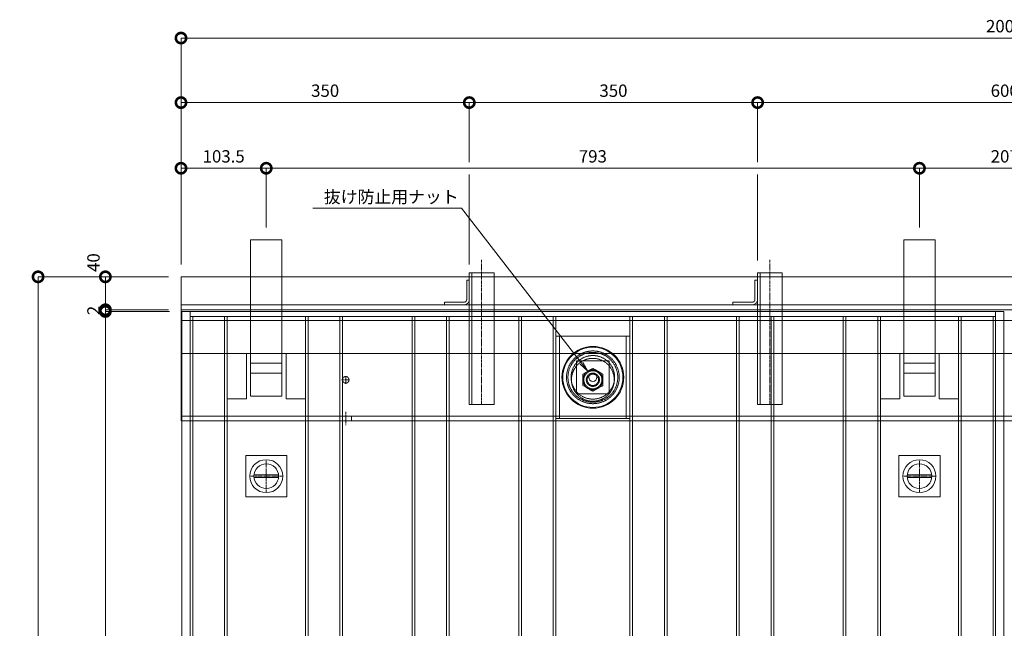
# Model space of a CAD drawing. Units: millimetres. Extents: x -4059 to 4504, y -284 to 2669.
# Drawn here: x -4059 to -2863, y 1931 to 2669 of the extents above; entities that cross this region are included whole.
import ezdxf
from ezdxf import colors
from ezdxf.entities.mleader import LeaderData, LeaderLine
from ezdxf.math import Vec2, Vec3

# ---------------------------------------------------------------- set-up
doc = ezdxf.new("R2010")
doc.units = ezdxf.units.MM
doc.header["$LTSCALE"] = 0.1
doc.header["$PDMODE"] = 67
doc.linetypes.add('CENTER', pattern=[50.8, 31.75, -6.35, 6.35, -6.35])
doc.linetypes.add('HIDDEN', pattern=[9.525, 6.35, -3.175])
for name, color, linetype, lineweight in [('(KE)MX77CB角鋼アンカー', 4, 'Continuous', 13), ('(KE)ねじ・ボルトナット・アンカーボルト', 2, 'Continuous', 13), ('(KE)キャップ', 6, 'Continuous', 13), ('(KE)ゴム・クッション', 4, 'Continuous', 13), ('(KE)受枠・受下地(アンカーのみ)', 7, 'Continuous', 13), ('(KE)受枠・受下地(アンカー以外)', 2, 'Continuous', 13), ('(KE)寸法', 7, 'Continuous', 9), ('(KE)把手', 2, 'Continuous', 13), ('(KE)文字', 7, 'Continuous', 13), ('(KE)本体(パネル・カバー・ジョイントPL)', 3, 'Continuous', 13), ('(KE)補強材', 30, 'Continuous', 13)]:
    doc.layers.add(name, color=color, linetype=linetype, lineweight=lineweight)
doc.styles.add('(K)文字_異尺度_H3.0-1.0', font='MS Gothic.ttf', dxfattribs={"height": 3})
doc.dimstyles.new('kaneso異尺度対応_H3.0(S5.0)', dxfattribs={"dimscale": 6, "dimtxt": 3, "dimasz": 5, "dimexe": 0, "dimexo": 3, "dimgap": 1, "dimtad": 1, "dimdec": 1, "dimdsep": 46, "dimtxsty": '(K)文字_異尺度_H3.0-1.0', "dimblk": 'DOTSMALL', "dimcen": 0, "dimclrt": 2, "dimadec": 0, "dimazin": 0, "dimtfac": 1, "dimtdec": 1, "dimtmove": 1, "dimatfit": 3, "dimldrblk": 'DOTSMALL', "dimfxl": 1, "dimtfill": 1, "dimlwd": 9, "dimlwe": 9, "dimarcsym": 0})

# ---------------------------------------------------------------- blocks, each defined once
blk = doc.blocks.new('_Open')
at = {"color": 0, "linetype": 'ByBlock', "lineweight": -2}
for p, q in [((-1, 0.167), (0, 0)), ((-1, -0.167), (0, 0)), ((0, 0), (-1, 0))]:
    blk.add_line(p, q, dxfattribs=at)
blk = doc.blocks.new('_DotSmall')
at = {"color": 0, "linetype": 'ByBlock', "const_width": 0.5}
blk.add_lwpolyline([(-0.0625, 0, 1), (0.0625, 0, 1)], format="xyb", close=True, dxfattribs=at)
blk = doc.blocks.new('*D75')
at = {"layer": '(KE)寸法', "color": 0, "lineweight": 9, "transparency": 16777216}
for p, q in [((-3862.7, 2372.2), (-3862.7, 2489)), ((-3862.7, 2489), (-3759.2, 2489)), ((-3759.2, 2417.2), (-3759.2, 2489))]:
    blk.add_line(p, q, dxfattribs=at)
at = {"layer": 'Defpoints', "color": 0, "transparency": 16777216}
for p in [(-3759.2, 2489), (-3759.2, 2402.2), (-3862.7, 2357.2)]:
    blk.add_point(p, dxfattribs=at)
at = {"layer": '(KE)寸法', "color": 0, "lineweight": 9, "transparency": 16777216, "xscale": 25, "yscale": 25, "zscale": 25, "rotation": 180}
blk.add_blockref('_DotSmall', (-3862.7, 2489), dxfattribs=at)
at = {"layer": '(KE)寸法', "color": 0, "lineweight": 9, "transparency": 16777216, "xscale": 25, "yscale": 25, "zscale": 25}
blk.add_blockref('_DotSmall', (-3759.2, 2489), dxfattribs=at)
at = {"layer": '(KE)寸法', "color": 2, "transparency": 16777216, "insert": (-3810.9, 2501.5), "char_height": 15, "attachment_point": 5, "style": '(K)文字_異尺度_H3.0-1.0', "bg_fill": 3, "box_fill_scale": 1.1, "bg_fill_color": 256, "bg_fill_true_color": 13158600, "bg_fill_transparency": 0}
blk.add_mtext('103.5', dxfattribs=at)
blk = doc.blocks.new('*D76')
at = {"layer": '(KE)寸法', "color": 0, "lineweight": 9, "transparency": 16777216}
for p, q in [((-3759.2, 2417.2), (-3759.2, 2489)), ((-3759.2, 2489), (-2966.2, 2489)), ((-2966.2, 2417.2), (-2966.2, 2489))]:
    blk.add_line(p, q, dxfattribs=at)
at = {"layer": 'Defpoints', "color": 0, "transparency": 16777216}
for p in [(-2966.2, 2489), (-3759.2, 2402.2), (-2966.2, 2402.2)]:
    blk.add_point(p, dxfattribs=at)
at = {"layer": '(KE)寸法', "color": 0, "lineweight": 9, "transparency": 16777216, "xscale": 25, "yscale": 25, "zscale": 25, "rotation": 180}
blk.add_blockref('_DotSmall', (-3759.2, 2489), dxfattribs=at)
at = {"layer": '(KE)寸法', "color": 0, "lineweight": 9, "transparency": 16777216, "xscale": 25, "yscale": 25, "zscale": 25}
blk.add_blockref('_DotSmall', (-2966.2, 2489), dxfattribs=at)
at = {"layer": '(KE)寸法', "color": 2, "transparency": 16777216, "insert": (-3362.7, 2501.5), "char_height": 15, "attachment_point": 5, "style": '(K)文字_異尺度_H3.0-1.0', "bg_fill": 3, "box_fill_scale": 1.1, "bg_fill_color": 256, "bg_fill_true_color": 13158600, "bg_fill_transparency": 0}
blk.add_mtext('793', dxfattribs=at)
blk = doc.blocks.new('*D77')
at = {"layer": '(KE)寸法', "color": 0, "lineweight": 9, "transparency": 16777216}
for p, q in [((-2966.2, 2417.2), (-2966.2, 2489)), ((-2966.2, 2489), (-2759.2, 2489)), ((-2759.2, 2417.2), (-2759.2, 2489))]:
    blk.add_line(p, q, dxfattribs=at)
at = {"layer": 'Defpoints', "color": 0, "transparency": 16777216}
for p in [(-2759.2, 2489), (-2966.2, 2402.2), (-2759.2, 2402.2)]:
    blk.add_point(p, dxfattribs=at)
at = {"layer": '(KE)寸法', "color": 0, "lineweight": 9, "transparency": 16777216, "xscale": 25, "yscale": 25, "zscale": 25, "rotation": 180}
blk.add_blockref('_DotSmall', (-2966.2, 2489), dxfattribs=at)
at = {"layer": '(KE)寸法', "color": 0, "lineweight": 9, "transparency": 16777216, "xscale": 25, "yscale": 25, "zscale": 25}
blk.add_blockref('_DotSmall', (-2759.2, 2489), dxfattribs=at)
at = {"layer": '(KE)寸法', "color": 2, "transparency": 16777216, "insert": (-2862.7, 2501.5), "char_height": 15, "attachment_point": 5, "style": '(K)文字_異尺度_H3.0-1.0', "bg_fill": 3, "box_fill_scale": 1.1, "bg_fill_color": 256, "bg_fill_true_color": 13158600, "bg_fill_transparency": 0}
blk.add_mtext('207', dxfattribs=at)
blk = doc.blocks.new('*D80')
at = {"layer": '(KE)寸法', "color": 0, "lineweight": 9, "transparency": 16777216}
for p, q in [((-3862.7, 2372.2), (-3862.7, 2568.7)), ((-3862.7, 2568.7), (-3512.7, 2568.7)), ((-3512.7, 2496.5), (-3512.7, 2568.7)), ((-3512.7, 2372.2), (-3512.7, 2481.5))]:
    blk.add_line(p, q, dxfattribs=at)
at = {"layer": 'Defpoints', "color": 0, "transparency": 16777216}
for p in [(-3512.7, 2568.7), (-3862.7, 2357.2), (-3512.7, 2357.2)]:
    blk.add_point(p, dxfattribs=at)
at = {"layer": '(KE)寸法', "color": 0, "lineweight": 9, "transparency": 16777216, "xscale": 25, "yscale": 25, "zscale": 25, "rotation": 180}
blk.add_blockref('_DotSmall', (-3862.7, 2568.7), dxfattribs=at)
at = {"layer": '(KE)寸法', "color": 0, "lineweight": 9, "transparency": 16777216, "xscale": 25, "yscale": 25, "zscale": 25}
blk.add_blockref('_DotSmall', (-3512.7, 2568.7), dxfattribs=at)
at = {"layer": '(KE)寸法', "color": 2, "transparency": 16777216, "insert": (-3687.7, 2581.2), "char_height": 15, "attachment_point": 5, "style": '(K)文字_異尺度_H3.0-1.0', "bg_fill": 3, "box_fill_scale": 1.1, "bg_fill_color": 256, "bg_fill_true_color": 13158600, "bg_fill_transparency": 0}
blk.add_mtext('350', dxfattribs=at)
blk = doc.blocks.new('*D81')
at = {"layer": '(KE)寸法', "color": 0, "lineweight": 9, "transparency": 16777216}
for p, q in [((-3512.7, 2496.5), (-3512.7, 2568.7)), ((-3512.7, 2568.7), (-3162.7, 2568.7)), ((-3162.7, 2496.5), (-3162.7, 2568.7)), ((-3512.7, 2372.2), (-3512.7, 2481.5)), ((-3162.7, 2377.2), (-3162.7, 2481.5))]:
    blk.add_line(p, q, dxfattribs=at)
at = {"layer": 'Defpoints', "color": 0, "transparency": 16777216}
for p in [(-3162.7, 2568.7), (-3512.7, 2357.2), (-3162.7, 2362.2)]:
    blk.add_point(p, dxfattribs=at)
at = {"layer": '(KE)寸法', "color": 0, "lineweight": 9, "transparency": 16777216, "xscale": 25, "yscale": 25, "zscale": 25, "rotation": 180}
blk.add_blockref('_DotSmall', (-3512.7, 2568.7), dxfattribs=at)
at = {"layer": '(KE)寸法', "color": 0, "lineweight": 9, "transparency": 16777216, "xscale": 25, "yscale": 25, "zscale": 25}
blk.add_blockref('_DotSmall', (-3162.7, 2568.7), dxfattribs=at)
at = {"layer": '(KE)寸法', "color": 2, "transparency": 16777216, "insert": (-3337.7, 2581.2), "char_height": 15, "attachment_point": 5, "style": '(K)文字_異尺度_H3.0-1.0', "bg_fill": 3, "box_fill_scale": 1.1, "bg_fill_color": 256, "bg_fill_true_color": 13158600, "bg_fill_transparency": 0}
blk.add_mtext('350', dxfattribs=at)
blk = doc.blocks.new('*D82')
at = {"layer": '(KE)寸法', "color": 0, "lineweight": 9, "transparency": 16777216}
for p, q in [((-3162.7, 2496.5), (-3162.7, 2568.7)), ((-3162.7, 2568.7), (-2562.7, 2568.7)), ((-2562.7, 2496.5), (-2562.7, 2568.7)), ((-3162.7, 2377.2), (-3162.7, 2481.5)), ((-2562.7, 2377.2), (-2562.7, 2481.5))]:
    blk.add_line(p, q, dxfattribs=at)
at = {"layer": 'Defpoints', "color": 0, "transparency": 16777216}
for p in [(-2562.7, 2568.7), (-3162.7, 2362.2), (-2562.7, 2362.2)]:
    blk.add_point(p, dxfattribs=at)
at = {"layer": '(KE)寸法', "color": 0, "lineweight": 9, "transparency": 16777216, "xscale": 25, "yscale": 25, "zscale": 25, "rotation": 180}
blk.add_blockref('_DotSmall', (-3162.7, 2568.7), dxfattribs=at)
at = {"layer": '(KE)寸法', "color": 0, "lineweight": 9, "transparency": 16777216, "xscale": 25, "yscale": 25, "zscale": 25}
blk.add_blockref('_DotSmall', (-2562.7, 2568.7), dxfattribs=at)
at = {"layer": '(KE)寸法', "color": 2, "transparency": 16777216, "insert": (-2862.7, 2581.2), "char_height": 15, "attachment_point": 5, "style": '(K)文字_異尺度_H3.0-1.0', "bg_fill": 3, "box_fill_scale": 1.1, "bg_fill_color": 256, "bg_fill_true_color": 13158600, "bg_fill_transparency": 0}
blk.add_mtext('600', dxfattribs=at)
blk = doc.blocks.new('*D85')
at = {"layer": '(KE)寸法', "color": 0, "lineweight": 9, "transparency": 16777216}
for p, q in [((-3862.7, 2372.2), (-3862.7, 2647)), ((-3862.7, 2647), (-1862.7, 2647)), ((-1862.7, 2372.2), (-1862.7, 2647))]:
    blk.add_line(p, q, dxfattribs=at)
at = {"layer": 'Defpoints', "color": 0, "transparency": 16777216}
for p in [(-1862.7, 2647), (-3862.7, 2357.2), (-1862.7, 2357.2)]:
    blk.add_point(p, dxfattribs=at)
at = {"layer": '(KE)寸法', "color": 0, "lineweight": 9, "transparency": 16777216, "xscale": 25, "yscale": 25, "zscale": 25, "rotation": 180}
blk.add_blockref('_DotSmall', (-3862.7, 2647), dxfattribs=at)
at = {"layer": '(KE)寸法', "color": 0, "lineweight": 9, "transparency": 16777216, "xscale": 25, "yscale": 25, "zscale": 25}
blk.add_blockref('_DotSmall', (-1862.7, 2647), dxfattribs=at)
at = {"layer": '(KE)寸法', "color": 2, "transparency": 16777216, "insert": (-2862.7, 2659.5), "char_height": 15, "attachment_point": 5, "style": '(K)文字_異尺度_H3.0-1.0', "bg_fill": 3, "box_fill_scale": 1.1, "bg_fill_color": 256, "bg_fill_true_color": 13158600, "bg_fill_transparency": 0}
blk.add_mtext('2000', dxfattribs=at)
blk = doc.blocks.new('*D90')
at = {"layer": '(KE)寸法', "color": 0, "lineweight": 9, "transparency": 16777216}
for p, q in [((-3877.7, 2357.2), (-3954.5, 2357.2)), ((-3954.5, 2357.2), (-3954.5, 2317.2)), ((-3877.7, 2317.2), (-3954.5, 2317.2))]:
    blk.add_line(p, q, dxfattribs=at)
at = {"layer": 'Defpoints', "color": 0, "transparency": 16777216}
for p in [(-3862.7, 2357.2), (-3954.5, 2317.2), (-3862.7, 2317.2)]:
    blk.add_point(p, dxfattribs=at)
at = {"layer": '(KE)寸法', "color": 0, "lineweight": 9, "transparency": 16777216, "xscale": 25, "yscale": 25, "zscale": 25, "rotation": 270}
blk.add_blockref('_DotSmall', (-3954.5, 2317.2), dxfattribs=at)
at = {"layer": '(KE)寸法', "color": 2, "transparency": 16777216, "insert": (-3967, 2374.5), "char_height": 15, "attachment_point": 5, "rotation": 90, "style": '(K)文字_異尺度_H3.0-1.0', "bg_fill": 3, "box_fill_scale": 1.1, "bg_fill_color": 256, "bg_fill_true_color": 13158600, "bg_fill_transparency": 0}
blk.add_mtext('40', dxfattribs=at)
at = {"layer": '(KE)寸法', "color": 0, "lineweight": 9, "transparency": 16777216, "xscale": 25, "yscale": 25, "zscale": 25, "rotation": 90}
blk.add_blockref('_DotSmall', (-3954.5, 2357.2), dxfattribs=at)
blk = doc.blocks.new('*D91')
at = {"layer": '(KE)寸法', "color": 0, "lineweight": 9, "transparency": 16777216}
for p, q in [((-3877.7, 2317.2), (-3954.5, 2317.2)), ((-3954.5, 2317.2), (-3954.5, 2315.2)), ((-3876.7, 2315.2), (-3954.5, 2315.2))]:
    blk.add_line(p, q, dxfattribs=at)
at = {"layer": 'Defpoints', "color": 0, "transparency": 16777216}
for p in [(-3954.5, 2315.2), (-3862.7, 2317.2), (-3861.7, 2315.2)]:
    blk.add_point(p, dxfattribs=at)
at = {"layer": '(KE)寸法', "color": 2, "transparency": 16777216, "insert": (-3967, 2316.3), "char_height": 15, "attachment_point": 5, "rotation": 90, "style": '(K)文字_異尺度_H3.0-1.0', "bg_fill": 3, "box_fill_scale": 1.1, "bg_fill_color": 256, "bg_fill_true_color": 13158600, "bg_fill_transparency": 0}
blk.add_mtext('2', dxfattribs=at)
blk = doc.blocks.new('*D92')
at = {"layer": '(KE)寸法', "color": 0, "lineweight": 9, "transparency": 16777216}
for p, q in [((-3876.7, 2315.2), (-3954.5, 2315.2)), ((-3954.5, 2315.2), (-3954.5, 1390.2)), ((-3876.7, 1390.2), (-3954.5, 1390.2))]:
    blk.add_line(p, q, dxfattribs=at)
at = {"layer": 'Defpoints', "color": 0, "transparency": 16777216}
for p in [(-3861.7, 2315.2), (-3954.5, 1390.2), (-3861.7, 1390.2)]:
    blk.add_point(p, dxfattribs=at)
at = {"layer": '(KE)寸法', "color": 0, "lineweight": 9, "transparency": 16777216, "xscale": 25, "yscale": 25, "zscale": 25}
for p, rotation in [((-3954.5, 2315.2), 90), ((-3954.5, 1390.2), 270)]:
    blk.add_blockref('_DotSmall', p, dxfattribs=dict(at, rotation=rotation))
at = {"layer": '(KE)寸法', "color": 2, "transparency": 16777216, "insert": (-3967, 1852.7), "char_height": 15, "attachment_point": 5, "rotation": 90, "style": '(K)文字_異尺度_H3.0-1.0', "bg_fill": 3, "box_fill_scale": 1.1, "bg_fill_color": 256, "bg_fill_true_color": 13158600, "bg_fill_transparency": 0}
blk.add_mtext('925', dxfattribs=at)
blk = doc.blocks.new('*D94')
at = {"layer": '(KE)寸法', "color": 0, "lineweight": 9, "transparency": 16777216}
for p, q in [((-3877.7, 2357.2), (-4036.2, 2357.2)), ((-4036.2, 2357.2), (-4036.2, 1372.2)), ((-3877.7, 1372.2), (-4036.2, 1372.2))]:
    blk.add_line(p, q, dxfattribs=at)
at = {"layer": 'Defpoints', "color": 0, "transparency": 16777216}
for p in [(-3862.7, 2357.2), (-4036.2, 1372.2), (-3862.7, 1372.2)]:
    blk.add_point(p, dxfattribs=at)
at = {"layer": '(KE)寸法', "color": 0, "lineweight": 9, "transparency": 16777216, "xscale": 25, "yscale": 25, "zscale": 25}
for p, rotation in [((-4036.2, 2357.2), 90), ((-4036.2, 1372.2), 270)]:
    blk.add_blockref('_DotSmall', p, dxfattribs=dict(at, rotation=rotation))
at = {"layer": '(KE)寸法', "color": 2, "transparency": 16777216, "insert": (-4048.7, 1864.7), "char_height": 15, "attachment_point": 5, "rotation": 90, "style": '(K)文字_異尺度_H3.0-1.0', "bg_fill": 3, "box_fill_scale": 1.1, "bg_fill_color": 256, "bg_fill_true_color": 13158600, "bg_fill_transparency": 0}
blk.add_mtext('985', dxfattribs=at)

msp = doc.modelspace()

# ---------------------------------------------------------------- linework, layer by layer
at = {"layer": '(KE)MX77CB角鋼アンカー', "color": 4, "linetype": 'HIDDEN'}
for p, q in [((-3778.19, 2264.23), (-3740.19, 2264.23)), ((-2985.19, 2264.23), (-2947.19, 2264.23)), ((-3740.19, 2252.23), (-3778.17, 2252.23)), ((-2947.19, 2252.23), (-2985.17, 2252.23)), ((-3740.19, 2240.23), (-3778.17, 2240.23)), ((-2947.19, 2240.23), (-2985.17, 2240.23)), ((-3740.19, 2212.23), (-3778.19, 2212.23)), ((-2947.19, 2212.23), (-2985.19, 2212.23))]:
    msp.add_line(p, q, dxfattribs=at)
at = {"layer": '(KE)ねじ・ボルトナット・アンカーボルト', "linetype": 'HIDDEN'}
for p, q in [((-3362.7, 2246.09), (-3374.7, 2239.16)), ((-3374.7, 2239.16), (-3374.7, 2225.3)), ((-3350.7, 2239.16), (-3362.7, 2246.09)), ((-3350.7, 2225.3), (-3350.7, 2239.16)), ((-3374.7, 2225.3), (-3362.7, 2218.37)), ((-3362.7, 2218.37), (-3350.7, 2225.3))]:
    msp.add_line(p, q, dxfattribs=at)
at = {"layer": '(KE)ねじ・ボルトナット・アンカーボルト', "color": 7, "linetype": 'HIDDEN'}
msp.add_circle((-3362.7, 2232.23), 26, dxfattribs=at)
at = {"layer": '(KE)ねじ・ボルトナット・アンカーボルト', "linetype": 'HIDDEN'}
for radius in [12, 11, 8, 6.92]:
    msp.add_circle((-3362.7, 2232.23), radius, dxfattribs=at)
at = {"layer": '(KE)キャップ', "color": 4}
for radius in [36.5, 5]:
    msp.add_circle((-3362.7, 2235.23), radius, dxfattribs=at)
at = {"layer": '(KE)キャップ', "color": 4, "linetype": 'HIDDEN'}
for radius in [30.25, 26.45]:
    msp.add_circle((-3362.7, 2235.23), radius, dxfattribs=at)
at = {"layer": '(KE)受枠・受下地(アンカーのみ)', "color": 3, "linetype": 'HIDDEN'}
for p, q in [((-3519.09, 2326.43), (-3542.69, 2326.43)), ((-3542.69, 2326.43), (-3542.69, 2323.23)), ((-3519.09, 2323.23), (-3542.69, 2323.23)), ((-3169.09, 2326.43), (-3192.69, 2326.43)), ((-3192.69, 2326.43), (-3192.69, 2323.23)), ((-3169.09, 2323.23), (-3192.69, 2323.23))]:
    msp.add_line(p, q, dxfattribs=at)
at = {"layer": '(KE)受枠・受下地(アンカーのみ)', "linetype": 'CENTER'}
for p, q in [((-3662.7, 2227.23), (-3662.7, 2237.23)), ((-3667.7, 2232.23), (-3657.7, 2232.23)), ((-3662.7, 2193.23), (-3662.7, 2177.23))]:
    msp.add_line(p, q, dxfattribs=at)
at = {"layer": '(KE)受枠・受下地(アンカーのみ)', "color": 4, "linetype": 'HIDDEN'}
for p, q in [((-3512.69, 2202.23), (-3482.69, 2202.23)), ((-3162.69, 2202.23), (-3132.69, 2202.23))]:
    msp.add_line(p, q, dxfattribs=at)
at = {"layer": '(KE)受枠・受下地(アンカーのみ)', "linetype": 'HIDDEN'}
for p, q in [((-3669.7, 2188.23), (-3669.7, 2182.23)), ((-3655.7, 2188.23), (-3655.7, 2182.23))]:
    msp.add_line(p, q, dxfattribs=at)
msp.add_circle((-3662.7, 2232.23), 4, dxfattribs=at)
at = {"layer": '(KE)受枠・受下地(アンカーのみ)', "color": 3, "linetype": 'HIDDEN'}
for centre, radius in [((-3519.09, 2329.63), 3.2), ((-3519.09, 2329.63), 6.4), ((-3169.09, 2329.63), 3.2), ((-3169.09, 2329.63), 6.4)]:
    msp.add_arc(centre, radius, 270, 0, dxfattribs=at)
at = {"layer": '(KE)把手', "color": 7, "linetype": 'CENTER'}
for p, q in [((-3759.19, 2095.23), (-3759.19, 2135.23)), ((-2966.19, 2095.23), (-2966.19, 2135.23)), ((-3739.19, 2115.23), (-3779.19, 2115.23)), ((-2946.19, 2115.23), (-2986.19, 2115.23))]:
    msp.add_line(p, q, dxfattribs=at)
at = {"layer": '(KE)把手', "color": 7}
for p, q in [((-3744.27, 2116.73), (-3774.12, 2116.73)), ((-2951.27, 2116.73), (-2981.12, 2116.73)), ((-3744.27, 2113.73), (-3774.12, 2113.73)), ((-2951.27, 2113.73), (-2981.12, 2113.73))]:
    msp.add_line(p, q, dxfattribs=at)
for centre in [(-3759.19, 2115.23), (-2966.19, 2115.23)]:
    msp.add_circle(centre, 15, dxfattribs=at)
at = {"layer": '(KE)本体(パネル・カバー・ジョイントPL)'}
for p, q in [((-3861.69, 2315.23), (-3861.69, 1390.23)), ((-2863.69, 2315.23), (-3861.69, 2315.23)), ((-2863.69, 2315.23), (-2863.69, 1390.23))]:
    msp.add_line(p, q, dxfattribs=at)
at = {"layer": '(KE)本体(パネル・カバー・ジョイントPL)', "linetype": 'HIDDEN'}
msp.add_line((-2873.69, 2315.23), (-3851.69, 2315.23), dxfattribs=at)
at = {"layer": '(KE)本体(パネル・カバー・ジョイントPL)', "color": 3}
for centre, radius in [((-3362.7, 2235.23), 37.5), ((-3759.19, 2115.23), 20), ((-2966.19, 2115.23), 20)]:
    msp.add_circle(centre, radius, dxfattribs=at)
at = {"layer": '(KE)補強材', "color": 7, "linetype": 'HIDDEN'}
for p, q in [((-2873.69, 2315.23), (-3851.69, 2315.23)), ((-3851.69, 2309.23), (-3851.69, 2315.23)), ((-2873.69, 2309.23), (-3851.69, 2309.23)), ((-2873.69, 2309.23), (-2873.69, 2315.23)), ((-3317.7, 2285.23), (-3407.7, 2285.23)), ((-3407.7, 2185.23), (-3407.7, 2285.23)), ((-3403.2, 2185.23), (-3403.2, 2285.23)), ((-3322.2, 2185.23), (-3322.2, 2285.23)), ((-3317.7, 2185.23), (-3317.7, 2285.23)), ((-3342.7, 2255.23), (-3382.7, 2255.23)), ((-3382.7, 2215.23), (-3382.7, 2255.23)), ((-3342.7, 2215.23), (-3342.7, 2255.23)), ((-3342.7, 2215.23), (-3382.7, 2215.23)), ((-3317.7, 2185.23), (-3407.7, 2185.23))]:
    msp.add_line(p, q, dxfattribs=at)
at = {"layer": '(KE)補強材', "color": 6, "linetype": 'HIDDEN'}
for p, q in [((-3851.69, 2309.23), (-3806.69, 2309.23)), ((-3851.69, 2309.23), (-3851.69, 1564.23)), ((-3848.49, 2309.23), (-3848.49, 1564.23)), ((-3809.89, 2309.23), (-3809.89, 1564.23)), ((-3806.69, 2309.23), (-3806.69, 1564.23)), ((-3711.69, 2309.23), (-3666.69, 2309.23)), ((-3711.69, 2309.23), (-3711.69, 1564.23)), ((-3708.49, 2309.23), (-3708.49, 1564.23)), ((-3669.89, 2309.23), (-3669.89, 1564.23)), ((-3666.69, 2309.23), (-3666.69, 1564.23)), ((-3582.19, 2309.23), (-3537.19, 2309.23)), ((-3582.19, 2309.23), (-3582.19, 1564.23)), ((-3578.99, 2309.23), (-3578.99, 1564.23)), ((-3540.39, 2309.23), (-3540.39, 1564.23)), ((-3537.19, 2309.23), (-3537.19, 1564.23)), ((-3452.69, 2309.23), (-3407.69, 2309.23)), ((-3452.69, 2309.23), (-3452.69, 1564.23)), ((-3449.49, 2309.23), (-3449.49, 1564.23)), ((-3410.89, 2309.23), (-3410.89, 1564.23)), ((-3407.69, 2309.23), (-3407.69, 1564.23)), ((-3272.69, 2309.23), (-3317.69, 2309.23)), ((-3317.69, 2309.23), (-3317.69, 1564.23)), ((-3314.49, 2309.23), (-3314.49, 1564.23)), ((-3275.89, 2309.23), (-3275.89, 1564.23)), ((-3272.69, 2309.23), (-3272.69, 1564.23)), ((-3188.19, 2309.23), (-3188.19, 1564.23)), ((-3184.99, 2309.23), (-3184.99, 1564.23)), ((-3128.19, 2309.23), (-3173.19, 2309.23)), ((-3146.39, 2309.23), (-3146.39, 1564.23)), ((-3143.19, 2309.23), (-3143.19, 1564.23)), ((-3013.69, 2309.23), (-3058.69, 2309.23)), ((-3058.69, 2309.23), (-3058.69, 1564.23)), ((-3055.49, 2309.23), (-3055.49, 1564.23)), ((-3016.89, 2309.23), (-3016.89, 1564.23)), ((-3013.69, 2309.23), (-3013.69, 1564.23)), ((-2873.69, 2309.23), (-2918.69, 2309.23)), ((-2918.69, 2309.23), (-2918.69, 1564.23)), ((-2915.49, 2309.23), (-2915.49, 1564.23)), ((-2876.89, 2309.23), (-2876.89, 1564.23)), ((-2873.69, 2309.23), (-2873.69, 1564.23))]:
    msp.add_line(p, q, dxfattribs=at)
at = {"layer": '(KE)補強材', "linetype": 'HIDDEN'}
for p, q in [((-3711.69, 2309.23), (-3806.69, 2309.23)), ((-3806.69, 2309.23), (-3806.69, 2209.23)), ((-3711.69, 2309.23), (-3711.69, 2209.23)), ((-2918.69, 2309.23), (-3013.69, 2309.23)), ((-3013.69, 2309.23), (-3013.69, 2209.23)), ((-2918.69, 2309.23), (-2918.69, 2209.23)), ((-3783.19, 2264.23), (-3783.19, 2209.23)), ((-3735.19, 2264.23), (-3783.19, 2264.23)), ((-3735.19, 2264.23), (-3735.19, 2209.23)), ((-2990.19, 2264.23), (-2990.19, 2209.23)), ((-2942.19, 2264.23), (-2990.19, 2264.23)), ((-2942.19, 2264.23), (-2942.19, 2209.23)), ((-3783.19, 2209.23), (-3806.69, 2209.23)), ((-3711.69, 2209.23), (-3735.19, 2209.23)), ((-2990.19, 2209.23), (-3013.69, 2209.23)), ((-2918.69, 2209.23), (-2942.19, 2209.23))]:
    msp.add_line(p, q, dxfattribs=at)
at = {"layer": '(KE)補強材', "color": 4, "linetype": 'HIDDEN'}
for p, q in [((-3734.19, 2140.23), (-3784.19, 2140.23)), ((-3784.19, 2140.23), (-3784.19, 2090.23)), ((-3734.19, 2090.23), (-3734.19, 2140.23)), ((-2941.19, 2140.23), (-2991.19, 2140.23)), ((-2991.19, 2140.23), (-2991.19, 2090.23)), ((-2941.19, 2090.23), (-2941.19, 2140.23)), ((-3784.19, 2090.23), (-3734.19, 2090.23)), ((-2991.19, 2090.23), (-2941.19, 2090.23))]:
    msp.add_line(p, q, dxfattribs=at)
at = {"layer": '(KE)補強材', "color": 7, "linetype": 'HIDDEN'}
msp.add_circle((-3362.68, 2235.23), 32, dxfattribs=at)

# ---------------------------------------------------------------- dimensions: what is measured, and where the dimension line sits
at = {"layer": '(KE)寸法'}
dim = msp.add_linear_dim(base=(-3759.2, 2489.03), p1=(-3862.69, 2357.23), p2=(-3759.2, 2402.23), dimstyle='kaneso異尺度対応_H3.0(S5.0)', dxfattribs=at)
dim.commit()
dim.dimension.update_dxf_attribs({"geometry": '*D75', "text_midpoint": (-3810.94, 2501.53)})

# ---------------------------------------------------------------- leaders
at = {"layer": '(KE)文字'}
ml = msp.add_multileader_mtext('Standard', dxfattribs=at)
ml.set_content('抜け防止用ナット', color=256, style='(K)文字_異尺度_H3.0-1.0')
ml.set_leader_properties(linetype='ByLayer', lineweight=9)
ml.set_arrow_properties(name='OPEN')
ml.build(insert=Vec2(0, 0))
ml.multileader.update_dxf_attribs({"has_dogleg": 0, "text_left_attachment_type": 5, "text_right_attachment_type": 5, "arrow_head_size": 12.5, "scale": 5})
ctx = ml.context
ctx.base_point, ctx.scale, ctx.char_height, ctx.arrow_head_size, ctx.landing_gap_size, ctx.plane_origin = Vec3(-3704.33, 2440.62), 5, 15, 12.5, 15, Vec3(-3346.52, 2266.06)
ctx.left_attachment, ctx.right_attachment = 5, 5
notes = []
notes.append((ctx, [(1, (1, 1, 0), (-3482.28, 2440.62), (-1, 0), 40, [(0, [(-3368.7, 2242.62)], 0, [])])]))
ctx.mtext.insert, ctx.mtext.line_spacing_style, ctx.mtext.flow_direction = Vec3(-3689.33, 2461.8), 2, 5
for ctx, leaders in notes:
    for number, flags, end, landing, length, lines in leaders:
        leader = LeaderData()
        leader.index, (leader.has_last_leader_line, leader.has_dogleg_vector, leader.attachment_direction) = number, flags
        leader.last_leader_point, leader.dogleg_vector, leader.dogleg_length = Vec3(end), Vec3(landing), length
        for number, points, colour, breaks in lines:
            line = LeaderLine()
            line.index, line.vertices, line.color, line.breaks = number, Vec3.list(points), colors.encode_raw_color(colour), breaks
            leader.lines.append(line)
        ctx.leaders.append(leader)

# ---------------------------------------------------------------- next in the draw order: dimensions: what is measured, and where the dimension line sits
at = {"layer": '(KE)寸法'}
dim = msp.add_linear_dim(base=(-2966.2, 2489.03), p1=(-3759.2, 2402.23), p2=(-2966.2, 2402.23), dimstyle='kaneso異尺度対応_H3.0(S5.0)', dxfattribs=at)
dim.commit()
dim.dimension.update_dxf_attribs({"geometry": '*D76', "text_midpoint": (-3362.7, 2501.53)})

# ---------------------------------------------------------------- next in the draw order: dimensions: what is measured, and where the dimension line sits
for base, p1, p2, picture, middle in [((-3512.69, 2568.68), (-3862.69, 2357.23), (-3512.69, 2357.23), '*D80', (-3687.69, 2581.18)), ((-2759.19, 2489.03), (-2966.2, 2402.23), (-2759.19, 2402.23), '*D77', (-2862.69, 2501.53))]:
    dim = msp.add_linear_dim(base=base, p1=p1, p2=p2, dimstyle='kaneso異尺度対応_H3.0(S5.0)', dxfattribs=at)
    dim.commit()
    dim.dimension.update_dxf_attribs({"geometry": picture, "text_midpoint": middle})

# ---------------------------------------------------------------- next in the draw order: dimensions: what is measured, and where the dimension line sits
dim = msp.add_linear_dim(base=(-3162.69, 2568.68), p1=(-3512.69, 2357.23), p2=(-3162.69, 2362.23), dimstyle='kaneso異尺度対応_H3.0(S5.0)', dxfattribs=at)
dim.commit()
dim.dimension.update_dxf_attribs({"geometry": '*D81', "text_midpoint": (-3337.69, 2581.18)})

# ---------------------------------------------------------------- next in the draw order: dimensions: what is measured, and where the dimension line sits
dim = msp.add_linear_dim(base=(-2562.69, 2568.68), p1=(-3162.69, 2362.23), p2=(-2562.69, 2362.23), dimstyle='kaneso異尺度対応_H3.0(S5.0)', dxfattribs=at)
dim.commit()
dim.dimension.update_dxf_attribs({"geometry": '*D82', "text_midpoint": (-2862.69, 2581.18)})

# ---------------------------------------------------------------- next in the draw order: dimensions: what is measured, and where the dimension line sits
dim = msp.add_linear_dim(base=(-1862.69, 2646.97), p1=(-3862.69, 2357.23), p2=(-1862.69, 2357.23), dimstyle='kaneso異尺度対応_H3.0(S5.0)', dxfattribs=at)
dim.commit()
dim.dimension.update_dxf_attribs({"geometry": '*D85', "text_midpoint": (-2862.69, 2659.47)})

# ---------------------------------------------------------------- next in the draw order: linework, layer by layer
at = {"layer": '(KE)MX77CB角鋼アンカー', "color": 4}
for p, q in [((-3778.19, 2357.23), (-3778.19, 2402.23)), ((-3778.19, 2402.23), (-3740.19, 2402.23)), ((-3740.19, 2357.23), (-3740.19, 2402.23)), ((-2985.19, 2357.23), (-2985.19, 2402.23)), ((-2985.19, 2402.23), (-2947.19, 2402.23)), ((-2947.19, 2357.23), (-2947.19, 2402.23))]:
    msp.add_line(p, q, dxfattribs=at)
at = {"layer": '(KE)MX77CB角鋼アンカー', "color": 4, "linetype": 'HIDDEN'}
for p, q in [((-3778.19, 2212.23), (-3778.19, 2357.23)), ((-3740.19, 2212.23), (-3740.19, 2357.23)), ((-2985.19, 2212.23), (-2985.19, 2357.23)), ((-2947.19, 2212.23), (-2947.19, 2357.23))]:
    msp.add_line(p, q, dxfattribs=at)
at = {"layer": '(KE)受枠・受下地(アンカーのみ)', "color": 4, "linetype": 'CENTER'}
for p, q in [((-3497.69, 2202.23), (-3497.69, 2377.93)), ((-3147.69, 2202.23), (-3147.69, 2377.93))]:
    msp.add_line(p, q, dxfattribs=at)
at = {"layer": '(KE)受枠・受下地(アンカーのみ)', "color": 4}
for p, q in [((-3512.69, 2357.23), (-3512.69, 2362.23)), ((-3512.69, 2362.23), (-3482.69, 2362.23)), ((-3482.69, 2357.23), (-3482.69, 2362.23)), ((-3162.69, 2357.23), (-3162.69, 2362.23)), ((-3162.69, 2362.23), (-3132.69, 2362.23)), ((-3132.69, 2357.23), (-3132.69, 2362.23))]:
    msp.add_line(p, q, dxfattribs=at)
at = {"layer": '(KE)受枠・受下地(アンカーのみ)', "color": 4, "linetype": 'HIDDEN'}
for p, q in [((-3512.69, 2202.23), (-3512.69, 2357.23)), ((-3509.49, 2202.23), (-3509.49, 2362.23)), ((-3482.69, 2202.23), (-3482.69, 2357.23)), ((-3162.69, 2202.23), (-3162.69, 2357.23)), ((-3159.49, 2202.23), (-3159.49, 2362.23)), ((-3132.69, 2202.23), (-3132.69, 2357.23))]:
    msp.add_line(p, q, dxfattribs=at)
at = {"layer": '(KE)受枠・受下地(アンカーのみ)', "color": 3, "linetype": 'HIDDEN'}
for p, q in [((-3515.89, 2353.23), (-3512.69, 2353.23)), ((-3515.89, 2329.63), (-3515.89, 2353.23)), ((-3512.69, 2329.63), (-3512.69, 2353.23)), ((-3165.89, 2353.23), (-3162.69, 2353.23)), ((-3165.89, 2329.63), (-3165.89, 2353.23)), ((-3162.69, 2329.63), (-3162.69, 2353.23))]:
    msp.add_line(p, q, dxfattribs=at)

# ---------------------------------------------------------------- next in the draw order: dimensions: what is measured, and where the dimension line sits
at = {"layer": '(KE)寸法'}
dim = msp.add_linear_dim(base=(-3954.52, 2317.23), p1=(-3862.69, 2357.23), p2=(-3862.69, 2317.23), angle=90, dimstyle='kaneso異尺度対応_H3.0(S5.0)', dxfattribs=at)
dim.commit()
dim.dimension.update_dxf_attribs({"geometry": '*D90', "text_midpoint": (-3954.52, 2374.48), "dimtype": 160})

# ---------------------------------------------------------------- next in the draw order: dimensions: what is measured, and where the dimension line sits
dim = msp.add_linear_dim(base=(-3954.52, 2315.23), p1=(-3862.69, 2317.23), p2=(-3861.69, 2315.23), angle=90, dimstyle='kaneso異尺度対応_H3.0(S5.0)', dxfattribs=at)
dim.commit()
dim.dimension.update_dxf_attribs({"geometry": '*D91', "text_midpoint": (-3954.52, 2316.25), "dimtype": 160})

# ---------------------------------------------------------------- next in the draw order: dimensions: what is measured, and where the dimension line sits
dim = msp.add_linear_dim(base=(-3954.52, 1390.23), p1=(-3861.69, 2315.23), p2=(-3861.69, 1390.23), angle=90, dimstyle='kaneso異尺度対応_H3.0(S5.0)', dxfattribs=at)
dim.commit()
dim.dimension.update_dxf_attribs({"geometry": '*D92', "text_midpoint": (-3967.02, 1852.73)})

# ---------------------------------------------------------------- next in the draw order: dimensions: what is measured, and where the dimension line sits
dim = msp.add_linear_dim(base=(-4036.19, 1372.23), p1=(-3862.69, 2357.23), p2=(-3862.69, 1372.23), angle=90, dimstyle='kaneso異尺度対応_H3.0(S5.0)', dxfattribs=at)
dim.commit()
dim.dimension.update_dxf_attribs({"geometry": '*D94', "text_midpoint": (-4048.69, 1864.73)})

# ---------------------------------------------------------------- next in the draw order: linework, layer by layer
at = {"layer": '(KE)ゴム・クッション', "linetype": 'HIDDEN'}
for p, q in [((-1862.69, 2304.23), (-3862.69, 2304.23)), ((-1862.69, 2264.23), (-3862.69, 2264.23))]:
    msp.add_line(p, q, dxfattribs=at)
at = {"layer": '(KE)受枠・受下地(アンカー以外)'}
for p, q in [((-3862.69, 2182.23), (-3862.69, 2357.23)), ((-3862.69, 2357.23), (-1862.69, 2357.23)), ((-3862.69, 2317.23), (-1862.69, 2317.23)), ((-3862.69, 2188.23), (-3861.69, 2188.23)), ((-3862.69, 2182.23), (-3861.69, 2182.23))]:
    msp.add_line(p, q, dxfattribs=at)
at = {"layer": '(KE)受枠・受下地(アンカー以外)', "linetype": 'HIDDEN'}
for p, q in [((-3862.69, 2323.23), (-1862.69, 2323.23)), ((-3861.69, 2188.23), (-1862.69, 2188.23)), ((-3861.69, 2182.23), (-1863.69, 2182.23))]:
    msp.add_line(p, q, dxfattribs=at)

doc.saveas('drawing.dxf')
